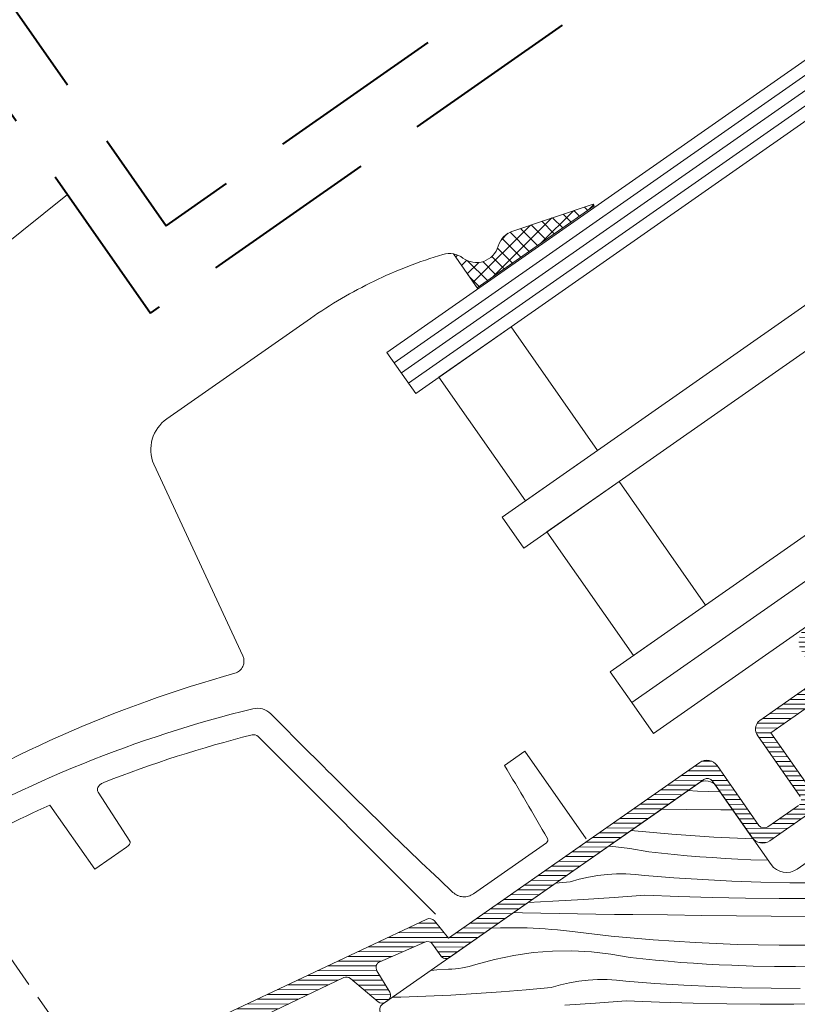
# Model space of a CAD drawing. Units: millimetres. Extents: x -778 to 30034, y -14246 to 2452.
# Drawn here: x 26662 to 26724, y -13443 to -13364 of the extents above; entities that cross this region are included whole.
import ezdxf

# ---------------------------------------------------------------- set-up
doc = ezdxf.new("R2010")
doc.units = ezdxf.units.MM
doc.header["$MEASUREMENT"] = 0
doc.linetypes.add('Takart vonal', pattern=[19.561111, 14.111111, -5.45])
doc.linetypes.add('Takart vonal_02', pattern=[3.75, 2.5, -1.25])
for name, color, linetype, lineweight in [('0_Toll_száma__1', 7, 'Continuous', 5), ('0_Toll_száma__2', 7, 'Continuous', 13), ('0_Toll_száma__3', 7, 'Continuous', 15), ('0_Toll_száma__7', 7, 'Continuous', 35), ('0_Toll_száma__8', 7, 'Continuous', 40)]:
    doc.layers.add(name, color=color, linetype=linetype, lineweight=lineweight)
doc.layers.add('0_Toll_száma__21', color=7, linetype='Continuous', lineweight=5, true_color=0x3a3a3a)
doc.layers.add('0_Toll_száma__87', color=7, linetype='Continuous', lineweight=5, true_color=0x6a6a6a)
doc.styles.add('ELKÉSZÜLT_STÍLUS_1', font='txt')
doc.dimstyles.new('ELKÉSZÜLT_STÍLUS__1', dxfattribs={"dimtxt": 11.25, "dimasz": 6.65, "dimexe": 0.18, "dimexo": 0, "dimgap": 0.09, "dimtad": 1, "dimlfac": 0.001, "dimzin": 0, "dimdsep": 46, "dimtxsty": 'ELKÉSZÜLT_STÍLUS_1', "dimblk": 'ARROWHEAD_6', "dimblk1": 'ARROWHEAD_6', "dimblk2": 'ARROWHEAD_6', "dimcen": 0.09, "dimclrd": 7, "dimclre": 7, "dimclrt": 7, "dimadec": 0, "dimazin": 0, "dimtfac": 1, "dimtdec": 4, "dimtmove": 0, "dimatfit": 3, "dimfxl": 1, "dimtolj": 1, "dimtzin": 0, "dimarcsym": 0})
doc.dimstyles.new('ELKÉSZÜLT_STÍLUS__2', dxfattribs={"dimtxt": 11.25, "dimasz": 6.65, "dimexe": 0.18, "dimexo": 0, "dimgap": 0.09, "dimtad": 1, "dimlfac": 0.001, "dimzin": 0, "dimdsep": 46, "dimtxsty": 'ELKÉSZÜLT_STÍLUS_1', "dimblk": 'ARROWHEAD_6', "dimblk1": 'ARROWHEAD_6', "dimblk2": 'ARROWHEAD_6', "dimcen": 0.09, "dimclrd": 7, "dimclre": 7, "dimclrt": 7, "dimadec": 0, "dimazin": 0, "dimtfac": 1, "dimtdec": 4, "dimtmove": 2, "dimatfit": 3, "dimfxl": 1, "dimtolj": 1, "dimtzin": 0, "dimarcsym": 0})

# ---------------------------------------------------------------- blocks, each defined once
blk = doc.blocks.new('*X60')
at = {"layer": '0_Toll_száma__87', "linetype": 'Continuous'}
for p, q in [((26715.665, -13425.785), (26714.919, -13425.755)), ((26717.483, -13425.838), (26715.665, -13425.785)), ((26714.778, -13427.244), (26712.821, -13427.222)), ((26717.532, -13427.273), (26714.778, -13427.244)), ((26718.493, -13427.283), (26717.532, -13427.273)), ((26713.642, -13429.22), (26710.384, -13428.926)), ((26716.982, -13429.444), (26713.642, -13429.22)), ((26708.742, -13430.169), (26708.614, -13430.163)), ((26710.284, -13430.35), (26708.742, -13430.169)), ((26720.097, -13429.578), (26716.982, -13429.444)), ((26711.811, -13430.631), (26710.284, -13430.35)), ((26712.821, -13430.74), (26711.811, -13430.631)), ((26713.832, -13430.84), (26712.821, -13430.74)), ((26714.843, -13430.931), (26713.832, -13430.84)), ((26715.856, -13431.012), (26714.843, -13430.931)), ((26716.869, -13431.085), (26715.856, -13431.012)), ((26717.882, -13431.148), (26716.869, -13431.085)), ((26718.896, -13431.203), (26717.882, -13431.148)), ((26719.911, -13431.248), (26718.896, -13431.203)), ((26721.295, -13431.292), (26719.911, -13431.248)), ((26707.735, -13432.508), (26706.995, -13432.636)), ((26708.481, -13432.422), (26707.735, -13432.508)), ((26709.23, -13432.379), (26708.481, -13432.422)), ((26709.981, -13432.378), (26709.23, -13432.379)), ((26710.731, -13432.42), (26709.981, -13432.378)), ((26711.477, -13432.505), (26710.731, -13432.42)), ((26713.783, -13432.682), (26711.477, -13432.505)), ((26705.543, -13433.017), (26704.376, -13433.125)), ((26706.264, -13432.806), (26705.543, -13433.017)), ((26706.995, -13432.636), (26706.264, -13432.806)), ((26716.092, -13432.828), (26713.783, -13432.682)), ((26718.402, -13432.942), (26716.092, -13432.828)), ((26720.714, -13433.026), (26718.402, -13432.942)), ((26723.026, -13433.077), (26720.714, -13433.026)), ((26725.34, -13433.097), (26723.026, -13433.077)), ((26711.496, -13434.08), (26709.058, -13434.256)), ((26714.165, -13434.186), (26711.496, -13434.08)), ((26704.18, -13434.548), (26702.206, -13434.642)), ((26706.62, -13434.412), (26704.18, -13434.548)), ((26709.058, -13434.256), (26706.62, -13434.412)), ((26716.835, -13434.265), (26714.165, -13434.186)), ((26719.505, -13434.315), (26716.835, -13434.265)), ((26722.176, -13434.337), (26719.505, -13434.315)), ((26724.847, -13434.331), (26722.176, -13434.337)), ((26701.749, -13435.473), (26701.04, -13435.457)), ((26703.211, -13435.502), (26701.749, -13435.473)), ((26704.674, -13435.529), (26703.211, -13435.502)), ((26706.136, -13435.554), (26704.674, -13435.529)), ((26707.599, -13435.577), (26706.136, -13435.554)), ((26709.061, -13435.597), (26707.599, -13435.577)), ((26710.524, -13435.614), (26709.061, -13435.597)), ((26713.278, -13435.645), (26710.524, -13435.614)), ((26716.032, -13435.675), (26713.278, -13435.645)), ((26718.786, -13435.704), (26716.032, -13435.675)), ((26721.54, -13435.731), (26718.786, -13435.704)), ((26724.294, -13435.758), (26721.54, -13435.731)), ((26699.28, -13436.688), (26700, -13436.656)), ((26700, -13436.656), (26701.647, -13436.656)), ((26702.128, -13436.67), (26701.647, -13436.656)), ((26702.608, -13436.69), (26702.128, -13436.67)), ((26703.088, -13436.716), (26702.608, -13436.69)), ((26703.568, -13436.748), (26703.088, -13436.716)), ((26704.048, -13436.787), (26703.568, -13436.748)), ((26704.527, -13436.832), (26704.048, -13436.787)), ((26705.005, -13436.883), (26704.527, -13436.832)), ((26705.483, -13436.94), (26705.005, -13436.883)), ((26708.808, -13437.32), (26705.483, -13436.94)), ((26712.142, -13437.622), (26708.808, -13437.32)), ((26715.482, -13437.845), (26712.142, -13437.622)), ((26718.826, -13437.989), (26715.482, -13437.845)), ((26722.172, -13438.055), (26718.826, -13437.989)), ((26725.52, -13438.041), (26722.172, -13438.055)), ((26702.591, -13438.633), (26701.055, -13438.855)), ((26704.139, -13438.511), (26702.591, -13438.633)), ((26705.692, -13438.491), (26704.139, -13438.511)), ((26707.242, -13438.571), (26705.692, -13438.491)), ((26708.784, -13438.752), (26707.242, -13438.571)), ((26710.311, -13439.032), (26708.784, -13438.752)), ((26698.041, -13439.595), (26697.776, -13439.674)), ((26699.536, -13439.176), (26698.041, -13439.595)), ((26701.055, -13438.855), (26699.536, -13439.176)), ((26711.321, -13439.141), (26710.311, -13439.032)), ((26712.332, -13439.241), (26711.321, -13439.141)), ((26713.343, -13439.332), (26712.332, -13439.241)), ((26714.355, -13439.414), (26713.343, -13439.332)), ((26715.369, -13439.486), (26714.355, -13439.414)), ((26716.382, -13439.55), (26715.369, -13439.486)), ((26717.396, -13439.604), (26716.382, -13439.55)), ((26718.411, -13439.649), (26717.396, -13439.604)), ((26694.937, -13440.021), (26694.471, -13440.05)), ((26695.867, -13439.959), (26694.937, -13440.021)), ((26696.143, -13439.947), (26695.867, -13439.959)), ((26696.419, -13439.925), (26696.143, -13439.947)), ((26696.693, -13439.894), (26696.419, -13439.925)), ((26696.967, -13439.853), (26696.693, -13439.894)), ((26697.239, -13439.803), (26696.967, -13439.853)), ((26697.508, -13439.743), (26697.239, -13439.803)), ((26697.776, -13439.674), (26697.508, -13439.743)), ((26720.101, -13439.704), (26718.411, -13439.649)), ((26721.791, -13439.733), (26720.101, -13439.704)), ((26723.481, -13439.737), (26721.791, -13439.733)), ((26725.171, -13439.715), (26723.481, -13439.737)), ((26705.495, -13441.037), (26704.764, -13441.207)), ((26706.235, -13440.909), (26705.495, -13441.037)), ((26706.981, -13440.824), (26706.235, -13440.909)), ((26707.73, -13440.78), (26706.981, -13440.824)), ((26708.481, -13440.78), (26707.73, -13440.78)), ((26709.231, -13440.822), (26708.481, -13440.78)), ((26709.977, -13440.906), (26709.231, -13440.822)), ((26712.283, -13441.083), (26709.977, -13440.906)), ((26714.592, -13441.229), (26712.283, -13441.083)), ((26698.061, -13441.903), (26696.064, -13442.018)), ((26700.057, -13441.765), (26698.061, -13441.903)), ((26702.051, -13441.604), (26700.057, -13441.765)), ((26704.043, -13441.418), (26702.051, -13441.604)), ((26704.764, -13441.207), (26704.043, -13441.418)), ((26716.902, -13441.344), (26714.592, -13441.229)), ((26719.214, -13441.427), (26716.902, -13441.344)), ((26721.526, -13441.479), (26719.214, -13441.427)), ((26723.84, -13441.499), (26721.526, -13441.479)), ((26692.066, -13442.175), (26691.409, -13442.189)), ((26694.065, -13442.108), (26692.066, -13442.175)), ((26696.064, -13442.018), (26694.065, -13442.108)), ((26707.558, -13442.658), (26705.12, -13442.814)), ((26709.996, -13442.481), (26707.558, -13442.658)), ((26712.665, -13442.588), (26709.996, -13442.481)), ((26715.335, -13442.666), (26712.665, -13442.588)), ((26718.005, -13442.717), (26715.335, -13442.666)), ((26720.676, -13442.739), (26718.005, -13442.717)), ((26723.347, -13442.733), (26720.676, -13442.739)), ((26726.018, -13442.698), (26723.347, -13442.733))]:
    blk.add_line(p, q, dxfattribs=at)
blk = doc.blocks.new('Kitöltés_7_2', base_point=(0, 0))
at = {"layer": '0_Toll_száma__87', "color": 7, "linetype": 'Continuous', "lineweight": 15}
for p, q in [((26715.783, -13425.152), (26690.606, -13442.751)), ((26721.53, -13431.627), (26717.175, -13425.398))]:
    blk.add_line(p, q, dxfattribs=at)
for centre, radius, start, end in [((26716.356, -13425.971), 1, 34.95257, 124.95683), ((26722.759, -13430.768), 1.5, 214.95539, 304.95517)]:
    blk.add_arc(centre, radius, start, end, dxfattribs=at)
at = {"layer": '0_Toll_száma__87', "linetype": 'Continuous'}
blk.add_blockref('*X60', (0, 0), dxfattribs=at)
blk = doc.blocks.new('*D122')
at = {"layer": '0_Toll_száma__2', "linetype": 'Continuous'}
for p, q in [((27686.543, -13203.475), (27543.238, -12998.686)), ((27691.92, -13199.713), (27681.167, -13207.238)), ((27715.554, -13244.932), (27686.543, -13203.475)), ((27720.931, -13241.17), (27710.177, -13248.695)), ((27718.564, -13249.234), (27715.554, -13244.932))]:
    blk.add_line(p, q, dxfattribs=at)
at = {"layer": '0_Toll_száma__7', "linetype": 'Continuous'}
for p, q in [((27681.669, -13202.614), (27691.418, -13204.336)), ((27710.68, -13244.071), (27720.428, -13245.793))]:
    blk.add_line(p, q, dxfattribs=at)
at = {"layer": '0_Toll_száma__1', "insert": (27698.053, -13216.402), "char_height": 11.25, "attachment_point": 7, "rotation": 304.98326, "style": 'ELKÉSZÜLT_STÍLUS_1'}
blk.add_mtext('\\A1;{\\fVerdana|b0|i0|c238|p38;5\\fVerdana|b0|i0|c238|p38;\\A1{\\H.66x;\\S1^  ;}}', dxfattribs=at)
blk = doc.blocks.new('ARROWHEAD_6')
at = {"color": 0, "linetype": 'Continuous', "lineweight": 0}
for p, q in [((-0.5, -0.5), (0.5, 0.5)), ((0, 0), (-1, 0))]:
    blk.add_line(p, q, dxfattribs=at)
blk = doc.blocks.new('*D123')
at = {"layer": '0_Toll_száma__2', "linetype": 'Continuous'}
for p, q in [((27543.238, -12998.686), (27500.324, -12937.362)), ((27548.614, -12994.923), (27537.861, -13002.449)), ((27686.543, -13203.475), (27543.238, -12998.686)), ((27691.92, -13199.713), (27681.167, -13207.238))]:
    blk.add_line(p, q, dxfattribs=at)
at = {"layer": '0_Toll_száma__7', "linetype": 'Continuous'}
for p, q in [((27538.363, -12997.825), (27548.112, -12999.547)), ((27681.669, -13202.614), (27691.418, -13204.336))]:
    blk.add_line(p, q, dxfattribs=at)
at = {"layer": '0_Toll_száma__1', "insert": (27594.265, -13067.681), "char_height": 11.25, "attachment_point": 7, "rotation": 304.98326, "style": 'ELKÉSZÜLT_STÍLUS_1'}
blk.add_mtext('\\A1;{\\fVerdana|b0|i0|c238|p38;25}', dxfattribs=at)
blk = doc.blocks.new('*D124')
at = {"layer": '0_Toll_száma__2', "linetype": 'Continuous'}
for p, q in [((27500.324, -12937.362), (27492.592, -12926.311)), ((27505.701, -12933.599), (27494.948, -12941.124)), ((27543.238, -12998.686), (27500.324, -12937.362)), ((27548.614, -12994.923), (27537.861, -13002.449))]:
    blk.add_line(p, q, dxfattribs=at)
at = {"layer": '0_Toll_száma__7', "linetype": 'Continuous'}
for p, q in [((27495.45, -12936.501), (27505.199, -12938.222)), ((27538.363, -12997.825), (27548.112, -12999.547))]:
    blk.add_line(p, q, dxfattribs=at)
at = {"layer": '0_Toll_száma__1', "char_height": 11.25, "attachment_point": 7, "rotation": 304.98326, "style": 'ELKÉSZÜLT_STÍLUS_1'}
for s, insert in [('\\A1;{\\fVerdana|b0|i0|c238|p38;1\\fVerdana|b0|i0|c238|p38;\\A1{\\H.66x;\\S3^  ;}}', (27504.049, -12939.027)), ('\\A1;{\\fVerdana|b0|i0|c238|p38;7\\fVerdana|b0|i0|c238|p38;\\A1{\\H.66x;\\S5^  ;}}', (27523.499, -12966.821))]:
    blk.add_mtext(s, dxfattribs=dict(at, insert=insert))
blk = doc.blocks.new('*D125')
at = {"layer": '0_Toll_száma__2', "linetype": 'Continuous'}
for p, q in [((27497.969, -12922.549), (27487.215, -12930.074)), ((27492.592, -12926.311), (27489.582, -12922.01)), ((27500.324, -12937.362), (27492.592, -12926.311)), ((27505.701, -12933.599), (27494.948, -12941.124))]:
    blk.add_line(p, q, dxfattribs=at)
at = {"layer": '0_Toll_száma__7', "linetype": 'Continuous'}
for p, q in [((27497.466, -12927.172), (27487.718, -12925.45)), ((27495.45, -12936.501), (27505.199, -12938.222))]:
    blk.add_line(p, q, dxfattribs=at)
blk = doc.blocks.new('*D140')
at = {"layer": '0_Toll_száma__2', "linetype": 'Continuous'}
for p, q in [((27693.279, -13245.258), (27682.525, -13252.783)), ((27695.07, -13259.264), (27687.902, -13249.021)), ((27700.447, -13255.501), (27689.693, -13263.027)), ((27698.08, -13263.565), (27695.07, -13259.264))]:
    blk.add_line(p, q, dxfattribs=at)
at = {"layer": '0_Toll_száma__7', "linetype": 'Continuous'}
for p, q in [((27683.028, -13248.16), (27692.776, -13249.882)), ((27690.195, -13258.403), (27699.944, -13260.125))]:
    blk.add_line(p, q, dxfattribs=at)
at = {"layer": '0_Toll_száma__1', "insert": (27698.795, -13260.929), "char_height": 11.25, "attachment_point": 7, "rotation": 304.98326, "style": 'ELKÉSZÜLT_STÍLUS_1'}
blk.add_mtext('\\A1;{\\fVerdana|b0|i0|c238|p38;1\\fVerdana|b0|i0|c238|p38;\\A1{\\H.66x;\\S25^  ;}}', dxfattribs=at)
blk = doc.blocks.new('*D141')
at = {"layer": '0_Toll_száma__2', "linetype": 'Continuous'}
for p, q in [((27687.902, -13249.021), (27666.058, -13217.805)), ((27693.279, -13245.258), (27682.525, -13252.783)), ((27695.07, -13259.264), (27687.902, -13249.021))]:
    blk.add_line(p, q, dxfattribs=at)
at = {"layer": '0_Toll_száma__7', "linetype": 'Continuous'}
for p, q in [((27661.183, -13216.944), (27670.932, -13218.666)), ((27683.028, -13248.16), (27692.776, -13249.882))]:
    blk.add_line(p, q, dxfattribs=at)
at = {"layer": '0_Toll_száma__1', "insert": (27671.212, -13221.65), "char_height": 11.25, "attachment_point": 7, "rotation": 304.98326, "style": 'ELKÉSZÜLT_STÍLUS_1'}
blk.add_mtext('\\A1;{\\fVerdana|b0|i0|c238|p38;3\\fVerdana|b0|i0|c238|p38;\\A1{\\H.66x;\\S8^  ;}}', dxfattribs=at)
blk = doc.blocks.new('*D142')
at = {"layer": '0_Toll_száma__2', "linetype": 'Continuous'}
for p, q in [((27614.167, -13132.206), (27603.414, -13139.731)), ((27666.058, -13217.805), (27608.791, -13135.968)), ((27671.435, -13214.042), (27660.681, -13221.567)), ((27687.902, -13249.021), (27666.058, -13217.805))]:
    blk.add_line(p, q, dxfattribs=at)
at = {"layer": '0_Toll_száma__7', "linetype": 'Continuous'}
for p, q in [((27603.916, -13135.107), (27613.665, -13136.829)), ((27661.183, -13216.944), (27670.932, -13218.666))]:
    blk.add_line(p, q, dxfattribs=at)
at = {"layer": '0_Toll_száma__1', "insert": (27633.642, -13167.557), "char_height": 11.25, "attachment_point": 7, "rotation": 304.98326, "style": 'ELKÉSZÜLT_STÍLUS_1'}
blk.add_mtext('\\A1;{\\fVerdana|b0|i0|c238|p38;10}', dxfattribs=at)
blk = doc.blocks.new('*D143')
at = {"layer": '0_Toll_száma__2', "linetype": 'Continuous'}
for p, q in [((27528.135, -13009.262), (27517.381, -13016.787)), ((27608.791, -13135.968), (27522.758, -13013.024)), ((27614.167, -13132.206), (27603.414, -13139.731)), ((27666.058, -13217.805), (27608.791, -13135.968))]:
    blk.add_line(p, q, dxfattribs=at)
at = {"layer": '0_Toll_száma__7', "linetype": 'Continuous'}
for p, q in [((27517.884, -13012.164), (27527.632, -13013.885)), ((27603.916, -13135.107), (27613.665, -13136.829))]:
    blk.add_line(p, q, dxfattribs=at)
at = {"layer": '0_Toll_száma__1', "insert": (27573.782, -13082.014), "char_height": 11.25, "attachment_point": 7, "rotation": 304.98326, "style": 'ELKÉSZÜLT_STÍLUS_1'}
blk.add_mtext('\\A1;{\\fVerdana|b0|i0|c238|p38;15}', dxfattribs=at)
blk = doc.blocks.new('*D144')
at = {"layer": '0_Toll_száma__2', "linetype": 'Continuous'}
for p, q in [((27494.15, -12972.142), (27479.841, -12951.695)), ((27499.526, -12968.379), (27488.773, -12975.904)), ((27522.758, -13013.024), (27494.15, -12972.142)), ((27528.135, -13009.262), (27517.381, -13016.787))]:
    blk.add_line(p, q, dxfattribs=at)
at = {"layer": '0_Toll_száma__7', "linetype": 'Continuous'}
for p, q in [((27489.275, -12971.281), (27499.024, -12973.003)), ((27517.884, -13012.164), (27527.632, -13013.885))]:
    blk.add_line(p, q, dxfattribs=at)
at = {"layer": '0_Toll_száma__1', "insert": (27507.496, -12987.29), "char_height": 11.25, "attachment_point": 7, "rotation": 304.98326, "style": 'ELKÉSZÜLT_STÍLUS_1'}
blk.add_mtext('\\A1;{\\fVerdana|b0|i0|c238|p38;5}', dxfattribs=at)
blk = doc.blocks.new('*D145')
at = {"layer": '0_Toll_száma__2', "linetype": 'Continuous'}
blk.add_line((27494.15, -12972.142), (27479.841, -12951.695), dxfattribs=at)
at = {"layer": '0_Toll_száma__7', "linetype": 'Continuous'}
for p, q in [((27474.967, -12950.834), (27484.716, -12952.556)), ((27489.275, -12971.281), (27499.024, -12973.003))]:
    blk.add_line(p, q, dxfattribs=at)
at = {"layer": '0_Toll_száma__1', "insert": (27484.064, -12954.071), "char_height": 11.25, "attachment_point": 7, "rotation": 304.98326, "style": 'ELKÉSZÜLT_STÍLUS_1'}
blk.add_mtext('\\A1;{\\fVerdana|b0|i0|c238|p38;2\\fVerdana|b0|i0|c238|p38;\\A1{\\H.66x;\\S5^  ;}}', dxfattribs=at)
blk = doc.blocks.new('*D146')
at = {"layer": '0_Toll_száma__2', "linetype": 'Continuous'}
for p, q in [((27472.109, -12940.645), (27469.099, -12936.343)), ((27477.486, -12936.882), (27466.732, -12944.407)), ((27479.841, -12951.695), (27472.109, -12940.645)), ((27485.218, -12947.932), (27474.465, -12955.457)), ((27494.15, -12972.142), (27479.841, -12951.695))]:
    blk.add_line(p, q, dxfattribs=at)
at = {"layer": '0_Toll_száma__7', "linetype": 'Continuous'}
for p, q in [((27476.983, -12941.506), (27467.235, -12939.784)), ((27474.967, -12950.834), (27484.716, -12952.556))]:
    blk.add_line(p, q, dxfattribs=at)
at = {"layer": '0_Toll_száma__1', "insert": (27466.709, -12929.27), "char_height": 11.25, "attachment_point": 7, "rotation": 304.98326, "style": 'ELKÉSZÜLT_STÍLUS_1'}
blk.add_mtext('\\A1;{\\fVerdana|b0|i0|c238|p38;1\\fVerdana|b0|i0|c238|p38;\\A1{\\H.66x;\\S3^  ;}}', dxfattribs=at)
blk = doc.blocks.new('*D162')
at = {"layer": '0_Toll_száma__2', "linetype": 'Continuous'}
for p, q in [((27521.436, -12906.121), (27510.683, -12913.646)), ((27516.06, -12909.884), (27513.05, -12905.583)), ((27739.026, -13228.511), (27516.06, -12909.884)), ((27744.403, -13224.749), (27733.649, -13232.274)), ((27742.036, -13232.813), (27739.026, -13228.511))]:
    blk.add_line(p, q, dxfattribs=at)
at = {"layer": '0_Toll_száma__7', "linetype": 'Continuous'}
for p, q in [((27520.934, -12910.745), (27511.185, -12909.023)), ((27734.152, -13227.65), (27743.901, -13229.372))]:
    blk.add_line(p, q, dxfattribs=at)
at = {"layer": '0_Toll_száma__1', "insert": (27582.303, -13001.067), "char_height": 11.25, "attachment_point": 7, "rotation": 304.98326, "style": 'ELKÉSZÜLT_STÍLUS_1'}
blk.add_mtext('\\A1;{\\fVerdana|b0|i0|c238|p38;38\\fVerdana|b0|i0|c238|p38;\\A1{\\H.66x;\\S9^  ;}}', dxfattribs=at)
blk = doc.blocks.new('*D180')
at = {"layer": '0_Toll_száma__2', "linetype": 'Continuous'}
for p, q in [((26641.699, -13411.476), (26649.227, -13422.227)), ((26649.764, -13413.84), (26645.463, -13416.851)), ((26645.463, -13416.851), (26534.821, -13494.318)), ((26531.057, -13488.942), (26538.585, -13499.693)), ((26534.821, -13494.318), (26505.461, -13514.874))]:
    blk.add_line(p, q, dxfattribs=at)
at = {"layer": '0_Toll_száma__7', "linetype": 'Continuous'}
for p, q in [((26644.604, -13421.726), (26646.323, -13411.977)), ((26533.962, -13499.192), (26535.681, -13489.443))]:
    blk.add_line(p, q, dxfattribs=at)
at = {"layer": '0_Toll_száma__1', "insert": (26549.312, -13481.708), "char_height": 11.25, "attachment_point": 7, "rotation": 34.99788, "style": 'ELKÉSZÜLT_STÍLUS_1'}
blk.add_mtext('\\A1;{\\fVerdana|b0|i0|c238|p38;13\\fVerdana|b0|i0|c238|p38;\\A1{\\H.66x;\\S5^  ;}}', dxfattribs=at)
blk = doc.blocks.new('*D189')
at = {"layer": '0_Toll_száma__2', "linetype": 'Continuous'}
for p, q in [((26493.864, -13625.193), (26490.854, -13620.892)), ((26499.241, -13621.431), (26488.487, -13628.956)), ((26501.597, -13636.243), (26493.864, -13625.193)), ((26506.973, -13632.481), (26496.22, -13640.006)), ((26544.51, -13697.568), (26501.597, -13636.243))]:
    blk.add_line(p, q, dxfattribs=at)
at = {"layer": '0_Toll_száma__7', "linetype": 'Continuous'}
for p, q in [((26498.738, -13626.054), (26488.99, -13624.332)), ((26496.722, -13635.383), (26506.471, -13637.104))]:
    blk.add_line(p, q, dxfattribs=at)
blk = doc.blocks.new('*D193')
at = {"layer": '0_Toll_száma__2', "linetype": 'Continuous'}
for p, q in [((26519.724, -13607.097), (26508.97, -13614.622)), ((26514.347, -13610.86), (26511.337, -13606.559)), ((26522.08, -13621.91), (26514.347, -13610.86)), ((26527.456, -13618.148), (26516.703, -13625.673))]:
    blk.add_line(p, q, dxfattribs=at)
at = {"layer": '0_Toll_száma__7', "linetype": 'Continuous'}
for p, q in [((26519.221, -13611.721), (26509.473, -13609.999)), ((26517.205, -13621.049), (26526.954, -13622.771))]:
    blk.add_line(p, q, dxfattribs=at)
at = {"layer": '0_Toll_száma__1', "insert": (26508.947, -13599.485), "char_height": 11.25, "attachment_point": 7, "rotation": 304.98326, "style": 'ELKÉSZÜLT_STÍLUS_1'}
blk.add_mtext('\\A1;{\\fVerdana|b0|i0|c238|p38;1\\fVerdana|b0|i0|c238|p38;\\A1{\\H.66x;\\S3^  ;}}', dxfattribs=at)

msp = doc.modelspace()

# ---------------------------------------------------------------- hatches: boundary and pattern name
at = {"layer": '0_Toll_száma__1', "linetype": 'Continuous'}
h = msp.add_hatch(dxfattribs=at)
h.set_pattern_fill('EPS_0002', color=256, style=0, pattern_type=2)
h.set_pattern_definition([(44.877, (26701.8583, -13382.4209), (-0.56447, 0.5669), []), (134.877, (26701.8583, -13382.4209), (0.5669, 0.56447), [])])
h.paths.add_polyline_path([(26707.467, -13379.232), (26707.371, -13379.095), (26700.98, -13381.237, 0.246033), (26699.823, -13382.442, -0.523883), (26697.017, -13383.382, 0.116956), (26696.255, -13383.052), (26698.142, -13385.751)])
at = {"layer": '0_Toll_száma__21', "linetype": 'Continuous'}
h = msp.add_hatch(dxfattribs=at)
h.set_pattern_fill('hajópadló_0002', color=256, style=0, pattern_type=2)
h.set_pattern_definition([(359.8767, (26698.73326, -13430.98038), (0.000818, 0.379999), [])])
h.paths.add_polyline_path([(26650.953, -13458.335, 0.986603), (26652.055, -13459.026), (26653.36, -13456.943), (26687.539, -13440.62, -0.285333), (26688.061, -13440.695), (26690.258, -13442.542, 0.339454), (26690.867, -13442.569), (26691.045, -13442.444, 0.393909), (26691.187, -13441.777), (26690.171, -13440.083, -0.452045), (26690.399, -13439.367), (26693.987, -13437.796, -0.357561), (26694.597, -13437.967), (26695.247, -13438.897, 0.414214), (26695.943, -13439.02), (26716.187, -13424.869, -0.414212), (26716.883, -13424.992), (26720.035, -13429.5, 0.414214), (26721.427, -13429.747), (26724.706, -13427.455, 0.413799), (26724.953, -13426.063), (26721.515, -13421.145), (26731.555, -13414.126, -0.48178), (26731.972, -13414.2), (26732.946, -13415.594, 1), (26736.225, -13413.302), (26735.257, -13411.917, -0.493145), (26735.4, -13411.463), (26735.687, -13411.26), (26746.33, -13403.82, 0.956503), (26745.634, -13402.724), (26737.056, -13407.649), (26736.12, -13406.309, 0.414214), (26734.031, -13405.939), (26724.387, -13412.681, 0.414214), (26724.017, -13414.77), (26725.444, -13416.812), (26720.645, -13420.167, 0.417662), (26720.477, -13421.402), (26723.848, -13426.224, -0.411432), (26723.723, -13426.922), (26721.264, -13428.641, -0.414212), (26720.568, -13428.517), (26717.245, -13423.764, 0.413984), (26715.853, -13423.516), (26695.854, -13437.496), (26694.741, -13436.12, 0.337991), (26694.152, -13435.977), (26652.735, -13455.491)])

# ---------------------------------------------------------------- linework, layer by layer
at = {"layer": '0_Toll_száma__1', "linetype": 'Continuous'}
for p, q in [((26691.542, -13391.707), (26729.209, -13365.376)), ((26692.114, -13392.526), (26729.782, -13366.196)), ((26692.687, -13393.346), (26730.354, -13367.015)), ((26665.559, -13378.326), (26654.328, -13387.309)), ((26696.255, -13383.052), (26698.199, -13385.833))]:
    msp.add_line(p, q, dxfattribs=at)
at = {"layer": '0_Toll_száma__1', "linetype": 'Takart vonal_02'}
msp.add_line((26641.694, -13411.469), (26715.52, -13516.911), dxfattribs=at)
at = {"layer": '0_Toll_száma__1', "linetype": 'Continuous', "flags": 128}
for points in [[(26707.722, -13398.698), (26700.847, -13388.863), (26695.109, -13392.873), (26701.985, -13402.708)], [(26707.722, -13398.698), (26700.847, -13388.863), (26695.109, -13392.873), (26701.985, -13402.708)], [(26716.316, -13410.992), (26709.441, -13401.157), (26703.703, -13405.167), (26710.579, -13415.002)], [(26716.316, -13410.992), (26709.441, -13401.157), (26703.703, -13405.167), (26710.579, -13415.002)]]:
    msp.add_lwpolyline(points, close=True, dxfattribs=at)
for points in [[(26690.483, -13443.447, -0.414206), (26690.606, -13442.751), (26715.783, -13425.152, -0.414235), (26717.175, -13425.398), (26721.53, -13431.627, 0.414212), (26723.618, -13431.997), (26739.928, -13420.596, 0.414212), (26740.298, -13418.507), (26735.83, -13412.114, -0.414206), (26735.953, -13411.418), (26744.568, -13405.396, -0.445226), (26747.464, -13406.067), (26772.313, -13450.979, -0.383854)], [(26731.555, -13414.126), (26721.515, -13421.145), (26724.953, -13426.063, -0.413799)], [(26723.848, -13426.224), (26720.477, -13421.402, -0.417662), (26720.645, -13420.167), (26725.444, -13416.812)], [(26652.735, -13455.491), (26694.152, -13435.977, -0.337991), (26694.741, -13436.12), (26695.854, -13437.496), (26715.853, -13423.516, -0.413984), (26717.245, -13423.764), (26720.568, -13428.517, 0.414212), (26721.264, -13428.641), (26723.723, -13426.922, 0.411432)], [(26724.706, -13427.455), (26721.427, -13429.747, -0.414214), (26720.035, -13429.5), (26716.883, -13424.992, 0.414212), (26716.187, -13424.869), (26712.827, -13427.218), (26706.106, -13431.916), (26695.943, -13439.02, -0.414214), (26695.247, -13438.897), (26694.597, -13437.967, 0.357561), (26693.987, -13437.796), (26690.399, -13439.367, 0.452045), (26690.171, -13440.083), (26691.187, -13441.777, -0.393909), (26691.045, -13442.444), (26690.867, -13442.569, -0.339454), (26690.258, -13442.542), (26688.061, -13440.695, 0.285333), (26687.539, -13440.62), (26653.36, -13456.943)]]:
    msp.add_lwpolyline(points, format="xyb", dxfattribs=at)
at = {"layer": '0_Toll_száma__2', "linetype": 'Continuous'}
for p, q in [((26684.844, -13422.759), (26681.727, -13419.637)), ((26694.82, -13435.581), (26680.711, -13421.45)), ((26700.314, -13423.745), (26701.945, -13422.605)), ((26701.945, -13422.605), (26706.829, -13429.592)), ((26667.993, -13425.886), (26670.5, -13429.77)), ((26664.154, -13426.9), (26667.728, -13432.013)), ((26703.661, -13429.897), (26697.843, -13433.964)), ((26669.032, -13431.101), (26670.259, -13430.243)), ((26667.728, -13432.013), (26669.032, -13431.101))]:
    msp.add_line(p, q, dxfattribs=at)
at = {"layer": '0_Toll_száma__2', "linetype": 'Continuous', "flags": 128}
for points in [[(26728.636, -13364.556), (26690.969, -13390.887), (26693.26, -13394.166), (26730.927, -13367.835)], [(26737.803, -13377.67), (26700.136, -13404.001), (26701.854, -13406.46), (26739.521, -13380.129)], [(26746.397, -13389.964), (26708.73, -13416.295), (26710.448, -13418.754), (26748.115, -13392.423)], [(26748.115, -13392.423), (26710.448, -13418.754), (26712.167, -13421.212), (26749.834, -13394.882)]]:
    msp.add_lwpolyline(points, dxfattribs=at)
msp.add_lwpolyline([(26707.467, -13379.232), (26707.371, -13379.095), (26700.98, -13381.237, 0.246033), (26699.823, -13382.442, -0.523883), (26697.017, -13383.382, 0.116956), (26696.255, -13383.052), (26698.142, -13385.751)], format="xyb", close=True, dxfattribs=at)
for points in [[(26724.953, -13426.063), (26721.515, -13421.145), (26731.555, -13414.126, -0.48178)], [(26725.444, -13416.812), (26720.645, -13420.167, 0.417662), (26720.477, -13421.402), (26723.848, -13426.224, -0.411432)], [(26723.723, -13426.922), (26721.264, -13428.641, -0.414212), (26720.568, -13428.517), (26717.245, -13423.764, 0.413984), (26715.853, -13423.516), (26695.854, -13437.496), (26694.741, -13436.12, 0.337991), (26694.152, -13435.977), (26652.735, -13455.491)], [(26653.36, -13456.943), (26687.539, -13440.62, -0.285333), (26688.061, -13440.695), (26690.258, -13442.542, 0.339454), (26690.867, -13442.569), (26691.045, -13442.444, 0.393909), (26691.187, -13441.777), (26690.171, -13440.083, -0.452045), (26690.399, -13439.367), (26693.987, -13437.796, -0.357561), (26694.597, -13437.967), (26695.247, -13438.897, 0.414214), (26695.943, -13439.02), (26716.187, -13424.869, -0.414212), (26716.883, -13424.992), (26720.035, -13429.5, 0.414214), (26721.427, -13429.747), (26724.706, -13427.455, 0.413799)]]:
    msp.add_lwpolyline(points, format="xyb", dxfattribs=at)
at = {"layer": '0_Toll_száma__2', "linetype": 'Continuous'}
for centre, radius, start, end in [((26703.877, -13515.393), 99, 103.77257, 136.64162), ((26680.665, -13420.697), 1.5, 44.95538, 103.77188), ((26703.876, -13515.391), 96.997, 104.10658, 111.42623), ((26680.357, -13421.803), 0.5, 44.95758, 104.1017), ((27028.261, -13081.932), 483.837, 224.78316, 226.66513), ((26487.356, -13552.858), 249.041, 29.67426, 31.22763), ((26703.877, -13515.393), 97, 114.17462, 124.04037), ((26703.516, -13429.69), 0.253, 304.94991, 29.40998), ((26670.544, -13430.65), 0.496, 121.68442, 124.96501)]:
    msp.add_arc(centre, radius, start, end, dxfattribs=at)
for points, knots in [([(26667.993, -13425.886), (26667.975, -13425.85), (26667.956, -13425.814), (26667.946, -13425.775), (26667.936, -13425.737), (26667.934, -13425.696), (26667.938, -13425.655), (26667.943, -13425.603), (26667.957, -13425.553), (26667.978, -13425.506), (26668.007, -13425.441), (26668.048, -13425.382), (26668.096, -13425.33), (26668.162, -13425.257), (26668.241, -13425.197), (26668.327, -13425.151), (26668.365, -13425.131), (26668.404, -13425.114), (26668.443, -13425.097)], [0, 0, 0, 0, 1, 1, 1, 2, 2, 2, 3, 3, 3, 4, 4, 4, 5, 5, 5, 6, 6, 6, 6]), ([(26670.5, -13429.77), (26670.511, -13429.791), (26670.522, -13429.813), (26670.528, -13429.836), (26670.534, -13429.858), (26670.535, -13429.883), (26670.532, -13429.907), (26670.529, -13429.936), (26670.521, -13429.965), (26670.509, -13429.993), (26670.491, -13430.033), (26670.465, -13430.07), (26670.435, -13430.103), (26670.39, -13430.151), (26670.337, -13430.189), (26670.283, -13430.228)], [0, 0, 0, 0, 1, 1, 1, 2, 2, 2, 3, 3, 3, 4, 4, 4, 5, 5, 5, 5]), ([(26697.843, -13433.964), (26697.715, -13434.036), (26697.587, -13434.108), (26697.449, -13434.15), (26697.311, -13434.192), (26697.162, -13434.205), (26697.015, -13434.195), (26696.868, -13434.185), (26696.723, -13434.154), (26696.592, -13434.094), (26696.459, -13434.033), (26696.341, -13433.943), (26696.222, -13433.853)], [0, 0, 0, 0, 1, 1, 1, 2, 2, 2, 3, 3, 3, 4, 4, 4, 4])]:
    msp.add_open_spline(points, degree=3, knots=knots, dxfattribs=at)
at = {"layer": '0_Toll_száma__3', "linetype": 'Continuous', "flags": 128}
msp.add_lwpolyline([(26707.371, -13379.095), (26700.98, -13381.237, 0.246033), (26699.823, -13382.442, -0.523883), (26697.017, -13383.382, 0.237156), (26695.425, -13383.099, 0.040095), (26689.946, -13385.222, 0.040095), (26684.875, -13388.192), (26673.46, -13396.172, 0.352432), (26672.409, -13399.787), (26679.502, -13415.031, -0.46317), (26678.864, -13416.416, 0.147097), (26629.832, -13447.391, 0.884232), (26633.55, -13451.522), (26634.698, -13450.72, -0.414214), (26637.483, -13451.214), (26660.171, -13483.67, 1.133034), (26662.086, -13481.941), (26659.445, -13479.663), (26657.153, -13476.385)], format="xyb", dxfattribs=at)
at = {"layer": '0_Toll_száma__8', "linetype": 'Takart vonal', "flags": 128}
for points in [[(26657.469, -13358.026), (26673.398, -13380.813), (26722.235, -13346.673), (26829.22, -13499.718)], [(26653.371, -13360.891), (26672.164, -13387.775), (26721.002, -13353.636), (26825.122, -13502.583)]]:
    msp.add_lwpolyline(points, dxfattribs=at)

# ---------------------------------------------------------------- block references
at = {"layer": '0_Toll_száma__87', "linetype": 'Continuous'}
msp.add_blockref('Kitöltés_7_2', (0, 0), dxfattribs=at)

# ---------------------------------------------------------------- dimensions: what is measured, and where the dimension line sits
at = {"linetype": 'Continuous'}
for base, p1, p2, angle, dimstyle, picture, middle, turn in [((27472.109, -12940.645), (26306.38, -13772.85), (27578.598, -12866.127), 124.98326, 'ELKÉSZÜLT_STÍLUS__2', '*D146', (27480.347, -12938.682), 304.98326), ((26514.347, -13610.86), (26306.38, -13772.85), (27578.598, -12866.127), 124.98326, 'ELKÉSZÜLT_STÍLUS__2', '*D193', (26522.585, -13608.897), 304.98326), ((27516.06, -12909.884), (26656.496, -13986.035), (27472.106, -12940.641), 124.98326, 'ELKÉSZÜLT_STÍLUS__2', '*D162', (27598.472, -13013.919), 304.98326), ((27500.324, -12937.362), (26497.242, -13730.645), (26306.38, -13772.85), 124.98326, 'ELKÉSZÜLT_STÍLUS__1', '*D124', (27537.138, -12976.234), 304.98326), ((27492.592, -12926.311), (26306.38, -13772.85), (27465.749, -12945.095), 124.98326, 'ELKÉSZÜLT_STÍLUS__1', '*D125', (27517.688, -12948.439), 304.98326), ((27479.841, -12951.695), (26488.288, -13676.016), (26306.38, -13772.85), 124.98326, 'ELKÉSZÜLT_STÍLUS__1', '*D145', (27497.702, -12963.484), 304.98326), ((27543.238, -12998.686), (26641.086, -13935.057), (26497.242, -13730.645), 124.98326, 'ELKÉSZÜLT_STÍLUS__2', '*D123', (27603.768, -13071.451), 304.98326), ((26493.864, -13625.193), (26306.38, -13772.85), (27465.749, -12945.095), 124.98326, 'ELKÉSZÜLT_STÍLUS__1', '*D189', (26518.96, -13647.321), 304.98326), ((27494.15, -12972.142), (26517.943, -13716.166), (26488.288, -13676.016), 124.98326, 'ELKÉSZÜLT_STÍLUS__1', '*D144', (27514.552, -12987.562), 304.98326), ((27686.543, -13203.475), (26675.652, -13972.627), (26641.086, -13935.057), 124.98326, 'ELKÉSZÜLT_STÍLUS__1', '*D122', (27711.756, -13225.769), 304.98326), ((27522.758, -13013.024), (26596.562, -13844.298), (26517.943, -13716.166), 124.98326, 'ELKÉSZÜLT_STÍLUS__2', '*D143', (27583.285, -13085.784), 304.98326), ((27608.791, -13135.968), (26663.332, -13919.485), (26596.562, -13844.298), 124.98326, 'ELKÉSZÜLT_STÍLUS__2', '*D142', (27643.146, -13171.327), 304.98326), ((27666.058, -13217.805), (26683.331, -13951.991), (26663.332, -13919.485), 124.98326, 'ELKÉSZÜLT_STÍLUS__2', '*D141', (27684.915, -13231.018), 304.98326), ((26534.821, -13494.318), (26700.678, -13495.712), (26566.783, -13539.967), 214.99788, 'ELKÉSZÜLT_STÍLUS__2', '*D180', (26562.173, -13465.554), 34.99788)]:
    dim = msp.add_linear_dim(base=base, p1=p1, p2=p2, angle=angle, dimstyle=dimstyle, dxfattribs=at)
    dim.commit()
    dim.dimension.update_dxf_attribs({"geometry": picture, "text_midpoint": middle, "dimtype": 160, "text_rotation": turn})
dim = msp.add_linear_dim(base=(27687.902, -13249.021), p1=(26682.591, -13967.768), p2=(26683.331, -13951.991), angle=124.98326, text='1{\\H0.66x;\\S25^  ;}', dimstyle='ELKÉSZÜLT_STÍLUS__1', dxfattribs=at)
dim.commit()
dim.dimension.update_dxf_attribs({"geometry": '*D140', "text_midpoint": (27712.876, -13270.974), "dimtype": 160, "text_rotation": 304.98326})

doc.saveas('drawing.dxf')
